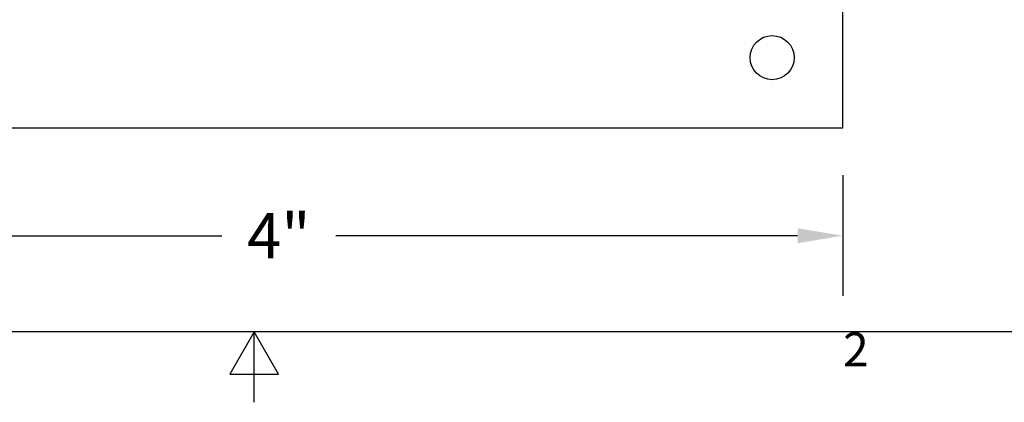
# Model space of a CAD drawing. Units: inches. Extents: x 0.1 to 16.9, y 0.4 to 10.6.
# Drawn here: x 7.7 to 11.2, y 0.4 to 1.7 of the extents above; entities that cross this region are included whole.
import ezdxf

# ---------------------------------------------------------------- set-up
doc = ezdxf.new("R2010")
doc.units = ezdxf.units.IN
doc.header["$MEASUREMENT"] = 0
for name, color, linetype, lineweight in [('Border (ANSI)', 7, 'Continuous', 25), ('Dimension (ANSI)', 5, 'Continuous', 25), ('Visible (ANSI)', 7, 'Continuous', 25)]:
    doc.layers.add(name, color=color, linetype=linetype, lineweight=lineweight)
doc.styles.add('Arial', font='arial.ttf')
doc.styles.add('Note Text (ANSI)', font='tahoma.ttf')
doc.dimstyles.new('Kyle dims', dxfattribs={"dimscale": 2.666667, "dimtxt": 0.06, "dimasz": 0.06, "dimexe": 0.08, "dimexo": 0.0625, "dimgap": 0.04, "dimtad": 0, "dimtih": 1, "dimtoh": 1, "dimzin": 0, "dimdsep": 46, "dimlunit": 5, "dimtxsty": 'Arial', "dimcen": 0.1, "dimclrd": 256, "dimclre": 256, "dimclrt": 256, "dimadec": 0, "dimazin": 0, "dimtfac": 1, "dimtofl": 0, "dimtmove": 0, "dimatfit": 3, "dimfxl": 1, "dimfrac": 1, "dimtolj": 1, "dimtzin": 0, "dimarcsym": 2})

# ---------------------------------------------------------------- blocks, each defined once
blk = doc.blocks.new('Borders Default Border')
at = {"layer": 'Border (ANSI)', "flags": 128}
for points in [[(0.38, 0.62), (0.38, 10.38), (16.62, 10.38), (16.62, 0.62), (0.38, 0.62)], [(8.5, 0.37), (8.5, 0.62), (8.4134, 0.47), (8.5866, 0.47), (8.5, 0.62)]]:
    blk.add_lwpolyline(points, dxfattribs=at)
at = {"layer": 'Border (ANSI)', "insert": (10.5886, 0.46), "char_height": 0.12, "attachment_point": 7, "style": 'Note Text (ANSI)'}
blk.add_mtext('2', dxfattribs=at)
blk = doc.blocks.new('*D3')
at = {"layer": 'Defpoints', "color": 0, "transparency": 16777216}
for p in [(6.5873, 1.342), (10.5873, 1.342), (10.5873, 0.9606)]:
    blk.add_point(p, dxfattribs=at)
at = {"layer": 'Dimension (ANSI)', "lineweight": -2, "transparency": 16777216}
for p, q in [((6.5873, 1.1753), (6.5873, 0.7472)), ((10.5873, 1.1753), (10.5873, 0.7472)), ((6.7473, 0.9606), (8.3854, 0.9606)), ((10.4273, 0.9606), (8.7891, 0.9606))]:
    blk.add_line(p, q, dxfattribs=at)
at = {"layer": 'Dimension (ANSI)', "transparency": 16777216}
for points in [[(6.7473, 0.9872), (6.7473, 0.9339), (6.5873, 0.9606)], [(10.4273, 0.9872), (10.4273, 0.9339), (10.5873, 0.9606)]]:
    blk.add_solid(points, dxfattribs=at)
at = {"layer": 'Dimension (ANSI)', "transparency": 16777216, "insert": (8.5873, 0.9606), "char_height": 0.16, "attachment_point": 5, "style": 'Arial'}
blk.add_mtext('\\A1;4"', dxfattribs=at)

msp = doc.modelspace()

# ---------------------------------------------------------------- linework, layer by layer
at = {"layer": 'Visible (ANSI)'}
for p, q in [((10.587265, 5.341981), (10.587265, 1.341981)), ((10.587265, 1.341981), (6.587265, 1.341981))]:
    msp.add_line(p, q, dxfattribs=at)
msp.add_circle((10.337265, 1.591981), 0.078125, dxfattribs=at)

# ---------------------------------------------------------------- block references
at = {"layer": 'Defpoints'}
msp.add_blockref('Borders Default Border', (0, 0), dxfattribs=at)

# ---------------------------------------------------------------- dimensions: what is measured, and where the dimension line sits
at = {"layer": 'Dimension (ANSI)'}
dim = msp.add_linear_dim(base=(10.587265, 0.960555), p1=(6.587265, 1.341981), p2=(10.587265, 1.341981), dimstyle='Kyle dims', override={"dimdec": 0, "dimpost": '"'}, dxfattribs=at)
dim.commit()
dim.dimension.update_dxf_attribs({"geometry": '*D3', "text_midpoint": (8.587265, 0.960555)})

doc.saveas('drawing.dxf')
